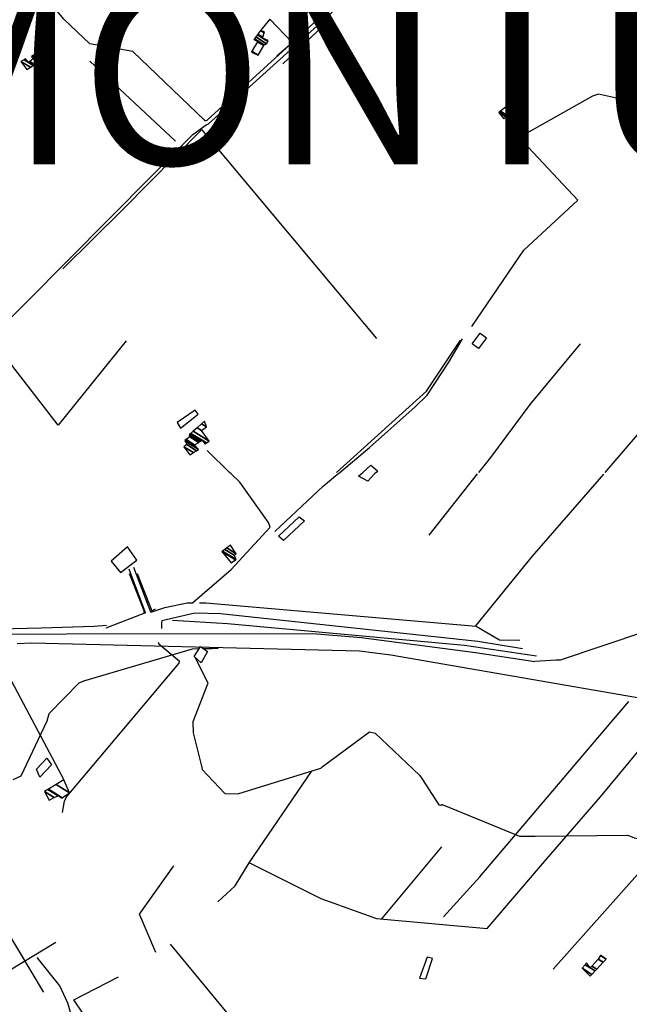
# Model space of a CAD drawing. Extents: x 484076 to 498410, y 4372556 to 4381824.
# Drawn here: x 497219 to 497639, y 4379128 to 4379806 of the extents above; entities that cross this region are included whole.
import ezdxf

# ---------------------------------------------------------------- set-up
doc = ezdxf.new("R2010")
doc.units = 0
doc.header["$MEASUREMENT"] = 0
for name, color, linetype in [('1', 7, 'CONTINUOUS'), ('34', 7, 'CONTINUOUS'), ('36', 7, 'CONTINUOUS'), ('38', 7, 'CONTINUOUS'), ('47', 7, 'CONTINUOUS'), ('51', 7, 'CONTINUOUS'), ('9', 7, 'CONTINUOUS')]:
    doc.layers.add(name, color=color, linetype=linetype)
doc.styles.get("Standard").update_dxf_attribs({"font": 'txt', "height": 0.2})

msp = doc.modelspace()

# ---------------------------------------------------------------- linework, layer by layer
at = {"layer": '34', "color": 7, "linetype": 'Continuous'}
msp.add_line((497200.88, 4379145.28), (497243.75, 4379171.01), dxfattribs=at)
msp.add_lwpolyline([(497209.45, 4379179.58), (497235, 4379137), (497235.1, 4379136.67)], dxfattribs=at)
at = {"layer": '36', "color": 1, "linetype": 'Continuous'}
for points in [[(496674.34, 4379422.72), (496711.35, 4379414.83), (496887.58, 4379383.77), (496911.37, 4379382.84), (497420.6, 4379383.48), (497453.88, 4379380.79), (497532.75, 4379370.48), (497573.48, 4379364.34)], [(497662.02, 4379392.07), (497649.76, 4379384.84), (497590.97, 4379365.19), (497588.19, 4379365.09), (497573.47, 4379364.34)], [(497217.22, 4379376.65), (497226.94, 4379377.03), (497452.93, 4379371.56), (497474.33, 4379368.87), (497734.52, 4379323.84), (497778.26, 4379310.83), (497819.3, 4379298.84), (497856.69, 4379285.33)]]:
    msp.add_lwpolyline(points, dxfattribs=at)
at = {"layer": '38', "color": 7, "linetype": 'Continuous'}
for p, q in [((497363.32, 4379494.45), (497348.02, 4379509.42)), ((497364.36, 4379493.44), (497363.32, 4379494.45)), ((497437.97, 4379493.4), (497439.18, 4379494.41)), ((497305.52, 4379397.84), (497294.17, 4379427.72)), ((497309.11, 4379398.17), (497297.41, 4379428.95)), ((497305.52, 4379397.84), (497278.23, 4379387.16))]:
    msp.add_line(p, q, dxfattribs=at)
for points in [[(497346.33, 4379736.37), (497347.94, 4379736.97), (497646.49, 4380009.17), (497662.62, 4380025.22)], [(497346.33, 4379736.37), (497346.28, 4379736.55), (497296.8, 4379784.1), (497283.66, 4379786.47), (497267.21, 4379789.42), (497249.31, 4379806.31), (497207.76, 4379856.68), (497191.84, 4379898.11), (497163.12, 4379986.83), (497163.2, 4379991.86)], [(497347.27, 4379733.73), (497348.85, 4379734.32), (497587.7, 4379950.1), (497590.97, 4379952.82)], [(497755.62, 4379797.82), (497727.18, 4379773.96), (497678.53, 4379741.42), (497658.7, 4379745.54), (497617.31, 4379754.82), (497613.2, 4379753.29), (497568.02, 4379727.82), (497565.99, 4379729.61), (497563.69, 4379735.89), (497563.67, 4379738.14)], [(497056.52, 4379506.82), (497091.09, 4379539.55), (497151.26, 4379585.46), (497153.06, 4379584.72), (497178.78, 4379565.42), (497194.55, 4379582.64), (497338.03, 4379726.89), (497347.27, 4379733.73)], [(497499.43, 4379547.69), (497514.28, 4379570.26), (497523.83, 4379586.38)], [(497439.18, 4379494.41), (497459.66, 4379511.62), (497491.17, 4379539.46), (497499.43, 4379547.69)], [(497337.77, 4379404.65), (497364.46, 4379427.65), (497391.39, 4379456.65), (497390.16, 4379460.02), (497370.31, 4379487.62), (497364.36, 4379493.44)], [(497394.6, 4379453.82), (497427.77, 4379484.83), (497437.97, 4379493.4)], [(497309.11, 4379398.17), (497318.77, 4379401.43), (497334.12, 4379404.62), (497337.77, 4379404.65)], [(497342.68, 4379404.68), (497346.94, 4379404.72), (497533.04, 4379388.67), (497549.31, 4379379.19), (497563.27, 4379378.85)], [(497565.03, 4379373.02), (497534.4, 4379378.03), (497357.05, 4379397), (497339.5, 4379397.62), (497316.82, 4379392.27), (497316.53, 4379390.62), (497316.46, 4379389.49), (497316.59, 4379387.02)], [(497314.14, 4379377.61), (497314.65, 4379376.31), (497328.76, 4379364.78), (497328.37, 4379363.01), (497251.39, 4379271.62), (497249.45, 4379268.15), (497248, 4379260.28)], [(497341.79, 4378823.3), (497338.02, 4378834.94), (497252.08, 4379129.11), (497246.52, 4379140.96), (497230.92, 4379160.56)]]:
    msp.add_lwpolyline(points, dxfattribs=at)
at = {"layer": '47', "color": 1, "linetype": 'Continuous'}
for p, q in [((497453.89, 4379493.39), (497455.03, 4379494.41)), ((497464.2, 4379494.4), (497463.25, 4379493.38)), ((497465.26, 4379495.54), (497464.2, 4379494.4))]:
    msp.add_line(p, q, dxfattribs=at)
for points in [[(497530.36, 4379582.8), (497535.93, 4379590.27), (497540.28, 4379587.01), (497534.79, 4379579.7)], [(497329.68, 4379524.88), (497341.75, 4379534.42), (497339.56, 4379537.33), (497327.17, 4379528.83)], [(497396.99, 4379450.55), (497411.36, 4379463.93), (497414.98, 4379461.03), (497400.46, 4379447.58)], [(497299.47, 4379433.91), (497293.03, 4379443.08), (497281.78, 4379433.25), (497288.36, 4379425.5)], [(497339.05, 4379367.62), (497343.42, 4379374.55), (497348.25, 4379371.13), (497343.81, 4379363.3)], [(497230.46, 4379290.07), (497237.45, 4379297.77), (497240.86, 4379293.22), (497232.75, 4379284.54)], [(497499.39, 4379160.74), (497494.1, 4379146.22), (497498.45, 4379145.73), (497503, 4379159.87)]]:
    msp.add_lwpolyline(points, close=True, dxfattribs=at)
for points in [[(497463.25, 4379493.38), (497458.49, 4379488.29), (497452.24, 4379491.92), (497453.89, 4379493.39)], [(497455.03, 4379494.41), (497460.66, 4379499.4), (497465.26, 4379495.54)]]:
    msp.add_lwpolyline(points, dxfattribs=at)
at = {"layer": '51', "color": 1, "linetype": 'Continuous'}
for p, q in [((497399.98, 4379775.73), (497431.03, 4379804.77)), ((497326.14, 4379722.45), (497267.15, 4379777.5)), ((497570.27, 4379541.19), (497604.9, 4379582.92)), ((497621.99, 4379494.32), (497660.43, 4379539.33)), ((497500.69, 4379451.19), (497534.13, 4379493.34)), ((497209.39, 4379358.15), (497249.26, 4379282.79)), ((497468.16, 4379187.08), (497509.61, 4379236.63))]:
    msp.add_line(p, q, dxfattribs=at)
for points in [[(497395.81, 4379781.25), (497406.54, 4379790.41), (497391.12, 4379806.49), (497384.73, 4379798.57)], [(497464.79, 4379586.65), (497344.15, 4379730.39), (497289.76, 4379675.45), (497248.6, 4379634.57)], [(497530.27, 4379594.95), (497566.01, 4379647.42), (497603.1, 4379681.75), (497569.07, 4379718.01)], [(497292.1, 4379584.96), (497245.37, 4379527.01), (497199.1, 4379586.27)], [(497436.97, 4379494.42), (497498.96, 4379550.39), (497522.32, 4379585.52)], [(497534.94, 4379494.36), (497543.18, 4379504.76), (497570.27, 4379541.19)], [(497533.03, 4379388.9), (497571.97, 4379436.74), (497618.14, 4379489.81), (497621.12, 4379493.3)], [(497304.51, 4379398), (497304.46, 4379399.22), (497294.52, 4379424.49)], [(497299.77, 4379424.83), (497309.94, 4379399.04), (497312.33, 4379400.41)], [(497324.16, 4379392.62), (497361.97, 4379390.51), (497525.12, 4379375.56), (497574.75, 4379368.07)], [(497278.52, 4379388.98), (497270.05, 4379388.31), (497233.61, 4379387.13), (497185.48, 4379386.02)], [(497377.02, 4379225.66), (497426.11, 4379201.12), (497464.61, 4379187.39), (497540.78, 4379180.55), (497581.66, 4379228.18), (497618.76, 4379271.21), (497670.77, 4379334.08)], [(497510.65, 4379188.5), (497535.64, 4379216.13), (497620.81, 4379316.3), (497638.28, 4379336.75)], [(497729.39, 4379318.18), (497701.96, 4379286.47), (497646, 4379219.6), (497586.07, 4379152.48)], [(497355.19, 4379198.78), (497367.1, 4379209.75), (497376.96, 4379225.57), (497419.82, 4379288.52)], [(497312.63, 4379163.96), (497301.33, 4379190.35), (497325.08, 4379223.52)], [(497403.91, 4379064.39), (497373.58, 4379108.03), (497322.64, 4379169.66)], [(497273.83, 4379080.5), (497262.33, 4379122.26), (497256.04, 4379131.36), (497286.89, 4379147.19)]]:
    msp.add_lwpolyline(points, dxfattribs=at)
at = {"layer": '9', "color": 30, "linetype": 'Continuous'}
for points in [[(497214.25, 4379283.06), (497219.95, 4379285.51), (497237.83, 4379323.48), (497239.11, 4379328.49), (497259.86, 4379349.48), (497263.03, 4379350.84), (497337.92, 4379373.06), (497342.58, 4379373.22)], [(497345.17, 4379373.31), (497350.65, 4379373.49), (497355.5, 4379373.47), (497355.49, 4379373.44), (497355.27, 4379373.32), (497351.42, 4379373.06), (497345.82, 4379372.85)], [(497339.45, 4379367.26), (497339.79, 4379366.32), (497348.33, 4379349.62), (497348.09, 4379348.56), (497338.07, 4379322.69), (497338.3, 4379315.21), (497343.78, 4379293.24), (497344.08, 4379292.38)], [(497344.08, 4379292.38), (497344.56, 4379289.94), (497360.07, 4379273.32), (497369.06, 4379273.06), (497426.26, 4379290.92), (497427.22, 4379291.82), (497459.81, 4379315.83), (497463.68, 4379315.03), (497494.12, 4379286.12), (497495.81, 4379283.63), (497507.37, 4379265.59), (497508.74, 4379265.31), (497509.53, 4379265.92), (497509.77, 4379265.82), (497562.96, 4379243.95), (497573.71, 4379244.06), (497637.65, 4379244.73), (497641.86, 4379242.82), (497660.43, 4379239.48), (497661.68, 4379239.66)]]:
    msp.add_lwpolyline(points, dxfattribs=at)

# ---------------------------------------------------------------- texts
at = {"layer": '1', "color": 7, "linetype": 'Continuous'}
msp.add_text('MONTU¿RI', height=125, dxfattribs=at).set_placement((497121.9, 4379706.4))

# ---------------------------------------------------------------- meshes
at = {"layer": '47', "color": 1, "linetype": 'Continuous'}
mesh = msp.add_polyface(dxfattribs=at)
corners = [(497378.39, 4379783.74), (497378.39, 4379783.74), (497383.13, 4379781.68), (497378.776, 4379784.379506), (497386.903957, 4379788.180107), (497380.13, 4379792.38), (497382.658709, 4379790.812186), (497387.002411, 4379788.34968), (497380.247322, 4379792.537875), (497382.76, 4379790.98), (497387.2, 4379788.69), (497380.482778, 4379792.854717), (497388.85, 4379789.52), (497381.42547, 4379794.123252), (497389.705184, 4379791.107164), (497386.12, 4379793.33), (497382.502659, 4379795.572773), (497390.03, 4379791.71), (497386.322266, 4379794.008817), (497382.911795, 4379796.123329), (497387.221136, 4379797.025481), (497384.73, 4379798.57), (497387.44, 4379797.76)]
mesh.append_faces([[corners[k] for k in face] for face in [(0, 1, 2, 3), (3, 2, 4, 6), (5, 5, 9, 8), (6, 4, 7, 9), (8, 7, 10, 11), (11, 10, 12, 13), (13, 12, 14, 16), (16, 15, 18, 19), (15, 14, 17, 17), (19, 18, 20, 21), (21, 20, 22, 22)]], dxfattribs={"vtx0": -1, "vtx2": -1, "color": 1})
mesh = msp.add_polyface(dxfattribs=at)
corners = [(497223.85, 4379771.84), (497223.85, 4379771.84), (497226.199307, 4379773.317991), (497219.68, 4379777.36), (497228.202015, 4379774.577931), (497224.86, 4379776.65), (497221.877035, 4379778.499456), (497229.134499, 4379775.164573), (497225.74281, 4379777.267441), (497222.9, 4379779.03), (497231.751079, 4379776.81071), (497228.22, 4379779), (497232.583496, 4379777.334399), (497227.01, 4379780.79), (497233.26, 4379777.76), (497227.713409, 4379781.198919), (497231.19, 4379783.22)]
mesh.append_faces([[corners[k] for k in face] for face in [(0, 1, 2, 3), (3, 2, 4, 6), (6, 5, 9, 9), (5, 4, 7, 8), (8, 7, 10, 11), (11, 10, 12, 13), (13, 12, 14, 15), (15, 14, 16, 16)]], dxfattribs={"vtx0": -1, "vtx2": -1, "color": 1})
mesh = msp.add_polyface(dxfattribs=at)
corners = [(497552.28, 4379737.68), (497553.623304, 4379739.179922), (497548.72, 4379742.22), (497557.07, 4379737.86), (497554.093793, 4379739.705266), (497549.301369, 4379742.676597), (497557.611815, 4379738.246856), (497554.51, 4379740.17), (497549.815663, 4379743.080516), (497563.8, 4379740.32), (497562.041972, 4379741.409988), (497554.020799, 4379746.383162), (497563.822047, 4379740.34372), (497562.07, 4379741.43), (497554.047404, 4379746.404057), (497566.04, 4379742.73), (497556.723831, 4379748.50608), (497559.53, 4379750.71), (497559.53, 4379750.71)]
mesh.append_faces([[corners[k] for k in face] for face in [(0, 0, 1, 2), (2, 1, 4, 5), (5, 4, 7, 8), (3, 3, 6, 7), (8, 6, 10, 11), (11, 10, 13, 14), (9, 9, 12, 13), (14, 12, 15, 16), (16, 15, 18, 17)]], dxfattribs={"vtx0": -1, "vtx2": -1, "color": 1})
mesh = msp.add_polyface(dxfattribs=at)
corners = [(497335.97, 4379506.4), (497338.498867, 4379508.009664), (497331.95, 4379512.07), (497340.636682, 4379509.370418), (497333.96, 4379513.51), (497341.94, 4379510.2), (497332.697027, 4379515.930698), (497332.52, 4379516.27), (497341.530922, 4379510.683175), (497332.52, 4379516.27), (497333.446531, 4379516.952986), (497339.29, 4379513.33), (497336.02, 4379518.85), (497342.112329, 4379515.07272), (497335.49, 4379520.2), (497342.937713, 4379515.582374), (497335.793474, 4379520.469308), (497346.26, 4379513.98), (497343.307386, 4379515.810638), (497336.723265, 4379521.294421), (497347.369031, 4379514.693984), (497344.44, 4379516.51), (497338.358924, 4379522.745932), (497349.32, 4379515.95), (497340.949018, 4379525.044427), (497343.94, 4379523.19), (497344.093471, 4379527.834868), (497347.44, 4379525.76), (497346.06, 4379529.58)]
mesh.append_faces([[corners[k] for k in face] for face in [(0, 0, 1, 2), (2, 1, 3, 4), (4, 3, 5, 6), (6, 5, 8, 9), (7, 8, 11, 10), (10, 11, 13, 12), (12, 13, 15, 14), (14, 15, 18, 16), (16, 18, 21, 19), (17, 17, 20, 21), (19, 20, 23, 22), (22, 23, 25, 24), (24, 25, 27, 26), (26, 27, 28, 28)]], dxfattribs={"vtx0": -1, "vtx2": -1, "color": 1})
mesh = msp.add_polyface(dxfattribs=at)
corners = [(497364.36, 4379432.23), (497358.07, 4379439.9), (497367.366308, 4379434.136234), (497358.07, 4379439.9), (497367.94, 4379434.5), (497358.592855, 4379440.295285), (497366.49, 4379437.49), (497360.112449, 4379441.444119), (497367.91, 4379438.4), (497361.413599, 4379442.427807), (497363.89, 4379444.3)]
mesh.append_faces([[corners[k] for k in face] for face in [(0, 0, 2, 1), (3, 2, 4, 5), (5, 4, 6, 7), (7, 6, 8, 9), (9, 8, 10, 10)]], dxfattribs={"vtx0": -1, "vtx2": -1, "color": 1})
mesh = msp.add_polyface(dxfattribs=at)
corners = [(497239.09, 4379268.91), (497235.97, 4379274.74), (497242.666433, 4379270.588172), (497235.97, 4379274.74), (497238.28069, 4379276.139628), (497247.78, 4379270.25), (497245.266666, 4379271.808282), (497238.56802, 4379276.313669), (497248.050378, 4379270.434551), (497245.59, 4379271.96), (497244.072393, 4379279.64777), (497253.23, 4379273.97), (497249.26, 4379282.79)]
mesh.append_faces([[corners[k] for k in face] for face in [(0, 0, 2, 3), (1, 2, 6, 4), (4, 6, 9, 7), (5, 5, 8, 9), (7, 8, 11, 10), (10, 11, 12, 12)]], dxfattribs={"vtx0": -1, "vtx2": -1, "color": 1})
mesh = msp.add_polyface(dxfattribs=at)
corners = [(497611.75, 4379147.65), (497612.886901, 4379148.865881), (497606.09, 4379153.08), (497615.121223, 4379151.255421), (497608.180274, 4379155.558851), (497611.63, 4379153.42), (497616.221911, 4379152.432574), (497609.21, 4379156.78), (497612.730413, 4379154.597323), (497620.702619, 4379157.224556), (497617.21, 4379159.39), (497622.69, 4379159.35), (497618.666103, 4379161.84484), (497622.69, 4379159.35), (497618.77, 4379162.02)]
mesh.append_faces([[corners[k] for k in face] for face in [(0, 0, 1, 2), (2, 1, 3, 4), (4, 5, 7, 7), (5, 3, 6, 8), (8, 6, 9, 10), (10, 9, 11, 12), (12, 13, 14, 14)]], dxfattribs={"vtx0": -1, "vtx2": -1, "color": 1})

doc.saveas('drawing.dxf')
